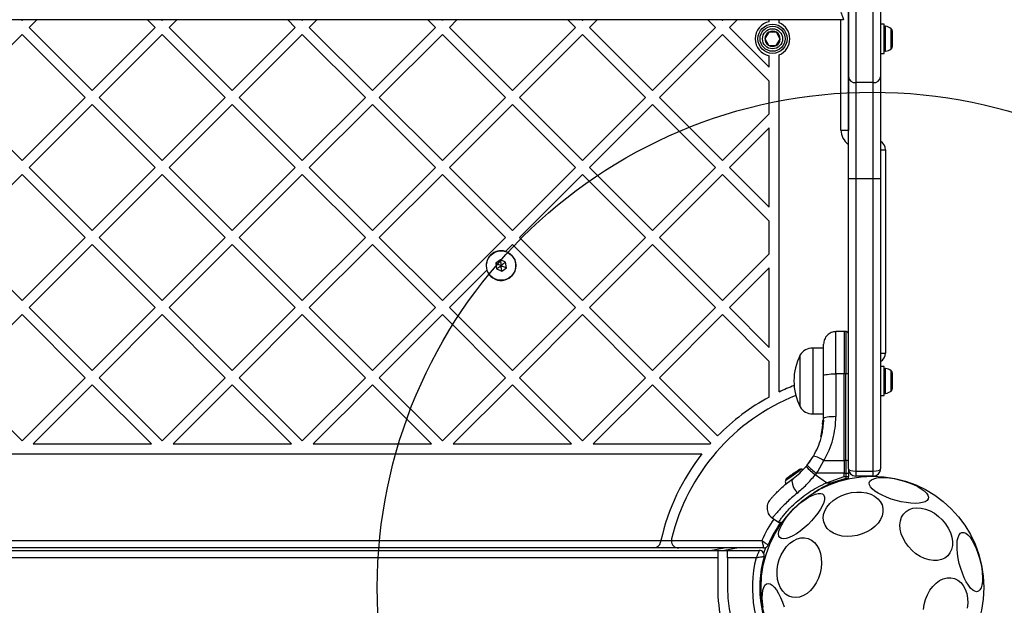
# Model space of a CAD drawing. Units: millimetres. Extents: x 3442 to 12478, y 30029 to 39107.
# Drawn here: x 7943 to 8340, y 34247 to 34483 of the extents above; entities that cross this region are included whole.
import ezdxf

# ---------------------------------------------------------------- set-up
doc = ezdxf.new("R2010")
doc.units = ezdxf.units.MM
doc.header["$LTSCALE"] = 200
doc.layers.add('OTWORY_MONTAŻOWE', color=1, linetype='Continuous')

msp = doc.modelspace()

# ---------------------------------------------------------------- linework, layer by layer
at = {"color": 7, "linetype": 'Continuous', "lineweight": 25}
for p, q in [((8277.49, 34460.06), (8277.49, 34853.15)), ((8290.49, 34854.14), (8290.49, 34460.06)), ((8277.49, 34489.56), (8277.49, 34461.31)), ((8277.49, 34485.13), (8277.49, 34438.58)), ((8242.49, 34483.13), (7531.89, 34483.13)), ((7943.5, 34483.13), (7943.75, 34482.88)), ((7944.01, 34483.13), (7943.75, 34482.88)), ((7949.66, 34483.13), (7946.58, 34480.05)), ((7994.41, 34483.13), (7997.49, 34480.05)), ((8000.07, 34483.13), (8000.32, 34482.88)), ((8000.58, 34483.13), (8000.32, 34482.88)), ((8006.23, 34483.13), (8003.15, 34480.05)), ((8050.98, 34483.13), (8054.06, 34480.05)), ((8056.64, 34483.13), (8056.89, 34482.88)), ((8057.14, 34483.13), (8056.89, 34482.88)), ((8062.8, 34483.13), (8059.72, 34480.05)), ((8107.55, 34483.13), (8110.63, 34480.05)), ((8113.21, 34483.13), (8113.46, 34482.88)), ((8113.71, 34483.13), (8113.46, 34482.88)), ((8119.37, 34483.13), (8116.29, 34480.05)), ((8164.12, 34483.13), (8167.2, 34480.05)), ((8169.78, 34483.13), (8170.03, 34482.88)), ((8170.28, 34483.13), (8170.03, 34482.88)), ((8175.94, 34483.13), (8172.86, 34480.05)), ((8220.69, 34483.13), (8223.77, 34480.05)), ((8226.34, 34483.13), (8226.6, 34482.88)), ((8226.85, 34483.13), (8226.6, 34482.88)), ((8232.51, 34483.13), (8229.43, 34480.05)), ((8252.49, 34483.13), (8242.49, 34483.13)), ((8245.49, 34482.3), (8245.49, 34483.13)), ((8249.49, 34481.92), (8249.49, 34483.13)), ((8275.49, 34483.13), (8252.49, 34483.13)), ((8291.99, 34481.33), (8290.49, 34481.33)), ((8291.99, 34480.93), (8291.99, 34481.33)), ((8291.99, 34469.53), (8291.99, 34480.93)), ((7943.75, 34477.22), (7918.3, 34451.77)), ((7943.75, 34477.22), (7969.21, 34451.77)), ((7946.58, 34480.05), (7972.04, 34454.6)), ((7997.49, 34480.05), (7972.04, 34454.6)), ((8000.32, 34477.22), (7974.87, 34451.77)), ((8000.32, 34477.22), (8025.78, 34451.77)), ((8003.15, 34480.05), (8028.61, 34454.6)), ((8054.06, 34480.05), (8028.61, 34454.6)), ((8056.89, 34477.22), (8031.44, 34451.77)), ((8056.89, 34477.22), (8082.35, 34451.77)), ((8059.72, 34480.05), (8085.18, 34454.6)), ((8110.63, 34480.05), (8085.18, 34454.6)), ((8113.46, 34477.22), (8088, 34451.77)), ((8113.46, 34477.22), (8138.92, 34451.77)), ((8116.29, 34480.05), (8141.74, 34454.6)), ((8167.2, 34480.05), (8141.74, 34454.6)), ((8170.03, 34477.22), (8144.57, 34451.77)), ((8170.03, 34477.22), (8195.48, 34451.77)), ((8172.86, 34480.05), (8198.31, 34454.6)), ((8223.77, 34480.05), (8198.31, 34454.6)), ((8226.6, 34477.22), (8201.14, 34451.77)), ((8226.6, 34477.22), (8245.49, 34458.34)), ((8229.43, 34480.05), (8245.49, 34463.99)), ((8245.39, 34478.15), (8243.77, 34475.53)), ((8248.46, 34478.05), (8245.39, 34478.15)), ((8249.91, 34475.34), (8248.46, 34478.05)), ((8277.49, 34479.43), (8277.49, 34479.43)), ((8295.29, 34478.15), (8295.29, 34478.51)), ((8295.29, 34475.53), (8295.29, 34478.15)), ((8243.77, 34475.53), (8245.22, 34472.82)), ((8245.22, 34472.82), (8248.29, 34472.72)), ((8248.29, 34472.72), (8249.91, 34475.34)), ((8295.29, 34472.82), (8295.29, 34475.53)), ((8295.29, 34472.36), (8295.29, 34472.82)), ((8249.49, 34332.85), (8249.49, 34468.95)), ((8277.49, 34471.43), (8277.49, 34471.43)), ((8290.49, 34469.53), (8291.99, 34469.53)), ((8245.49, 34463.99), (8245.49, 34468.57)), ((8245.49, 34445.2), (8245.49, 34458.34)), ((8277.49, 34418.88), (8277.49, 34460.06)), ((8287.49, 34457.73), (8280.49, 34457.73)), ((8280.49, 34457.73), (8280.49, 34418.88)), ((8287.49, 34418.88), (8287.49, 34457.73)), ((8290.49, 34460.06), (8290.49, 34418.88)), ((7918.3, 34451.77), (7943.75, 34426.31)), ((7969.21, 34451.77), (7943.75, 34426.31)), ((7972.04, 34448.94), (7946.58, 34423.48)), ((7972.04, 34448.94), (7997.49, 34423.48)), ((7974.87, 34451.77), (8000.32, 34426.31)), ((8025.78, 34451.77), (8000.32, 34426.31)), ((8028.61, 34448.94), (8003.15, 34423.48)), ((8028.61, 34448.94), (8054.06, 34423.48)), ((8031.44, 34451.77), (8056.89, 34426.31)), ((8082.35, 34451.77), (8056.89, 34426.31)), ((8085.18, 34448.94), (8059.72, 34423.48)), ((8085.18, 34448.94), (8110.63, 34423.48)), ((8088, 34451.77), (8113.46, 34426.31)), ((8138.92, 34451.77), (8113.46, 34426.31)), ((8141.74, 34448.94), (8116.29, 34423.48)), ((8141.74, 34448.94), (8167.2, 34423.48)), ((8144.57, 34451.77), (8170.03, 34426.31)), ((8195.48, 34451.77), (8170.03, 34426.31)), ((8198.31, 34448.94), (8172.86, 34423.48)), ((8198.31, 34448.94), (8223.77, 34423.48)), ((8201.14, 34451.77), (8226.6, 34426.31)), ((8245.49, 34445.2), (8226.6, 34426.31)), ((8245.49, 34439.54), (8229.43, 34423.48)), ((8245.49, 34407.42), (8245.49, 34439.54)), ((8274.49, 34438.58), (8277.49, 34438.58)), ((8277.49, 34438.58), (8277.49, 34438.35)), ((8292.49, 34430.58), (8292.49, 34348.58)), ((7946.58, 34423.48), (7972.04, 34398.03)), ((7997.49, 34423.48), (7972.04, 34398.03)), ((8003.15, 34423.48), (8028.61, 34398.03)), ((8054.06, 34423.48), (8028.61, 34398.03)), ((8059.72, 34423.48), (8085.18, 34398.03)), ((8110.63, 34423.48), (8085.18, 34398.03)), ((8116.29, 34423.48), (8141.74, 34398.03)), ((8167.2, 34423.48), (8141.74, 34398.03)), ((8172.86, 34423.48), (8198.31, 34398.03)), ((8223.77, 34423.48), (8198.31, 34398.03)), ((8229.43, 34423.48), (8245.49, 34407.42)), ((7943.75, 34420.66), (7918.3, 34395.2)), ((7943.75, 34420.66), (7969.21, 34395.2)), ((8000.32, 34420.66), (7974.87, 34395.2)), ((8000.32, 34420.66), (8025.78, 34395.2)), ((8056.89, 34420.66), (8031.44, 34395.2)), ((8056.89, 34420.66), (8082.35, 34395.2)), ((8113.46, 34420.66), (8088, 34395.2)), ((8113.46, 34420.66), (8138.92, 34395.2)), ((8170.03, 34420.66), (8144.57, 34395.2)), ((8170.03, 34420.66), (8195.48, 34395.2)), ((8226.6, 34420.66), (8201.14, 34395.2)), ((8226.6, 34420.66), (8245.49, 34401.77)), ((8280.49, 34418.88), (8277.49, 34418.88)), ((8277.49, 34301.88), (8277.49, 34418.88)), ((8287.49, 34418.88), (8280.49, 34418.88)), ((8280.49, 34418.88), (8280.49, 34300.88)), ((8290.49, 34418.88), (8287.49, 34418.88)), ((8287.49, 34300.88), (8287.49, 34418.88)), ((8290.49, 34418.88), (8290.49, 34301.88)), ((8245.49, 34388.63), (8245.49, 34401.77)), ((7918.3, 34395.2), (7943.75, 34369.74)), ((7969.21, 34395.2), (7943.75, 34369.74)), ((7974.87, 34395.2), (8000.32, 34369.74)), ((8025.78, 34395.2), (8000.32, 34369.74)), ((8031.44, 34395.2), (8056.89, 34369.74)), ((8082.35, 34395.2), (8056.89, 34369.74)), ((8088, 34395.2), (8113.46, 34369.74)), ((8138.92, 34395.2), (8113.46, 34369.74)), ((8144.57, 34395.2), (8170.03, 34369.74)), ((8195.48, 34395.2), (8170.03, 34369.74)), ((8201.14, 34395.2), (8226.6, 34369.74)), ((7972.04, 34392.37), (7946.58, 34366.92)), ((7972.04, 34392.37), (7997.49, 34366.92)), ((8028.61, 34392.37), (8003.15, 34366.92)), ((8028.61, 34392.37), (8054.06, 34366.92)), ((8085.18, 34392.37), (8059.72, 34366.92)), ((8085.18, 34392.37), (8110.63, 34366.92)), ((8141.74, 34392.37), (8138.98, 34389.61)), ((8141.74, 34392.37), (8167.2, 34366.92)), ((8198.31, 34392.37), (8172.86, 34366.92)), ((8198.31, 34392.37), (8223.77, 34366.92)), ((8136.91, 34386.18), (8135.06, 34384.79)), ((8139.03, 34385.27), (8136.91, 34386.18)), ((8245.49, 34388.63), (8226.6, 34369.74)), ((8131.46, 34382.09), (8116.29, 34366.92)), ((8135.06, 34384.79), (8135.34, 34382.5)), ((8135.34, 34382.5), (8137.46, 34381.59)), ((8137.46, 34381.59), (8139.31, 34382.98)), ((8139.31, 34382.98), (8139.03, 34385.27)), ((8245.49, 34382.98), (8229.43, 34366.92)), ((8245.49, 34350.86), (8245.49, 34382.98)), ((7946.58, 34366.92), (7972.04, 34341.46)), ((7997.49, 34366.92), (7972.04, 34341.46)), ((8003.15, 34366.92), (8028.61, 34341.46)), ((8054.06, 34366.92), (8028.61, 34341.46)), ((8059.72, 34366.92), (8085.18, 34341.46)), ((8110.63, 34366.92), (8085.18, 34341.46)), ((8116.29, 34366.92), (8141.74, 34341.46)), ((8167.2, 34366.92), (8141.74, 34341.46)), ((8172.86, 34366.92), (8198.31, 34341.46)), ((8223.77, 34366.92), (8198.31, 34341.46)), ((8229.43, 34366.92), (8245.49, 34350.86)), ((7943.75, 34364.09), (7918.3, 34338.63)), ((7943.75, 34364.09), (7969.21, 34338.63)), ((8000.32, 34364.09), (7974.87, 34338.63)), ((8000.32, 34364.09), (8025.78, 34338.63)), ((8056.89, 34364.09), (8031.44, 34338.63)), ((8056.89, 34364.09), (8082.35, 34338.63)), ((8113.46, 34364.09), (8088, 34338.63)), ((8113.46, 34364.09), (8138.92, 34338.63)), ((8170.03, 34364.09), (8144.57, 34338.63)), ((8170.03, 34364.09), (8195.48, 34338.63)), ((8226.6, 34364.09), (8201.14, 34338.63)), ((8226.6, 34364.09), (8245.49, 34345.2)), ((8275.74, 34357.27), (8272.4, 34357.21)), ((8276.5, 34357.27), (8275.74, 34357.27)), ((8275.74, 34357.27), (8275.74, 34340.2)), ((8267.49, 34350.6), (8263.06, 34350.6)), ((8257.99, 34326.8), (8257.99, 34347.8)), ((8245.49, 34330.81), (8245.49, 34345.2)), ((8291.99, 34343.2), (8290.49, 34343.2)), ((8291.99, 34339.33), (8291.99, 34343.2)), ((7918.3, 34338.63), (7943.75, 34313.18)), ((7969.21, 34338.63), (7943.75, 34313.18)), ((7974.87, 34338.63), (8000.32, 34313.18)), ((8025.78, 34338.63), (8000.32, 34313.18)), ((8031.44, 34338.63), (8056.89, 34313.18)), ((8082.35, 34338.63), (8056.89, 34313.18)), ((8088, 34338.63), (8113.46, 34313.18)), ((8138.92, 34338.63), (8113.46, 34313.18)), ((8144.57, 34338.63), (8170.03, 34313.18)), ((8195.48, 34338.63), (8170.03, 34313.18)), ((8201.14, 34338.63), (8224.67, 34315.1)), ((8267.49, 34322.17), (8267.49, 34339.47)), ((8275.74, 34340.2), (8272.41, 34340.19)), ((8272.41, 34340.19), (8272.41, 34322.89)), ((8275.74, 34305.14), (8275.74, 34340.2)), ((8276.5, 34340.2), (8275.74, 34340.2)), ((8276.5, 34305.14), (8276.5, 34340.2)), ((8291.99, 34331.4), (8291.99, 34339.33)), ((8295.29, 34340.25), (8295.29, 34340.38)), ((8295.29, 34338.01), (8295.29, 34340.25)), ((8295.29, 34335.06), (8295.29, 34338.01)), ((7972.04, 34335.8), (7948.12, 34311.88)), ((7972.04, 34335.8), (7995.96, 34311.88)), ((8028.61, 34335.8), (8004.69, 34311.88)), ((8028.61, 34335.8), (8052.53, 34311.88)), ((8085.18, 34335.8), (8061.26, 34311.88)), ((8085.18, 34335.8), (8109.09, 34311.88)), ((8141.74, 34335.8), (8117.83, 34311.88)), ((8141.74, 34335.8), (8165.66, 34311.88)), ((8198.31, 34335.8), (8174.39, 34311.88)), ((8198.31, 34335.8), (8221.94, 34312.18)), ((8295.29, 34334.23), (8295.29, 34335.06)), ((8290.49, 34331.4), (8291.99, 34331.4)), ((8263.06, 34324), (8267.49, 34324)), ((8267.01, 34319.39), (8266.31, 34315.18)), ((8267.13, 34321.21), (8266.69, 34317)), ((8267.03, 34319.58), (8266.78, 34317.54)), ((8266.91, 34318.44), (8266.85, 34317.99)), ((8267.37, 34321.29), (8266.92, 34316.95)), ((8267.11, 34320.8), (8267.12, 34320.97)), ((8267.12, 34320.97), (8267.13, 34321.19)), ((8267.37, 34321.29), (8267.37, 34321.29)), ((8266.29, 34315.12), (8266.31, 34315.18)), ((8266.55, 34314.89), (8266.48, 34314.9)), ((8266.53, 34315.11), (8266.55, 34315.11)), ((8266.55, 34314.89), (8266.53, 34314.81)), ((8266.53, 34314.8), (8266.53, 34314.81)), ((8266.55, 34315.08), (8266.55, 34315.11)), ((8266.69, 34317), (8266.62, 34316.62)), ((8266.73, 34317.21), (8266.71, 34317.14)), ((8266.76, 34317.39), (8266.72, 34317.19)), ((8266.93, 34316.72), (8266.86, 34316.33)), ((8266.86, 34316.31), (8266.86, 34316.31)), ((8266.93, 34316.72), (8266.88, 34316.73)), ((8266.92, 34316.95), (8266.93, 34316.95)), ((8266.93, 34316.92), (8266.93, 34316.95)), ((7948.12, 34311.88), (7995.96, 34311.88)), ((8004.69, 34311.88), (8052.53, 34311.88)), ((8061.26, 34311.88), (8109.09, 34311.88)), ((8117.83, 34311.88), (8165.66, 34311.88)), ((8174.39, 34311.88), (8221.67, 34311.88)), ((7556.04, 34307.88), (8218.34, 34307.88)), ((8260.81, 34303.3), (8263.34, 34306.94)), ((8260.81, 34303.3), (8260.37, 34302.76)), ((8265.11, 34300.77), (8267.56, 34305.13)), ((8267.56, 34305.13), (8275.74, 34305.14)), ((8275.74, 34305.14), (8275.74, 34300.79)), ((8276.5, 34305.14), (8275.74, 34305.14)), ((8276.5, 34305.14), (8276.5, 34300.04)), ((8264.61, 34300.03), (8264.1, 34299.4)), ((8268.65, 34296.21), (8264.1, 34299.4)), ((8264.61, 34300.03), (8265.11, 34300.77)), ((8275.74, 34300.04), (8264.61, 34300.03)), ((8268.65, 34296.21), (8275.74, 34298.68)), ((8276.5, 34297.99), (8270.82, 34296.21)), ((8275.74, 34300.79), (8275.74, 34300.04)), ((8275.74, 34300.04), (8276.5, 34300.04)), ((8275.74, 34298.68), (8275.74, 34300.04)), ((8275.74, 34298.68), (8276.5, 34298.68)), ((8276.5, 34300.04), (8276.5, 34298.68)), ((8276.5, 34298.68), (8276.5, 34297.99)), ((8277.49, 34301.71), (8277.49, 34300.06)), ((8277.49, 34300.06), (8277.49, 34298.75)), ((8277.49, 34298.09), (8277.49, 34298.75)), ((8280.49, 34300.88), (8287.49, 34300.88)), ((8280.49, 34300.88), (8280.49, 34298.88)), ((8287.49, 34298.88), (8280.49, 34298.88)), ((8287.49, 34298.88), (8287.49, 34300.88)), ((8268.65, 34296.21), (8270.82, 34296.21)), ((8246.69, 34282), (8249.2, 34280.24)), ((7572.6, 34272.88), (8201.77, 34272.88)), ((8201.77, 34272.88), (8201.64, 34272.25)), ((8201.77, 34272.88), (8205.96, 34272.88)), ((8205.96, 34272.88), (8242.56, 34272.88)), ((7532.87, 34268.88), (8241.5, 34268.88)), ((8198.7, 34269.88), (7575.67, 34269.88)), ((8208.96, 34269.88), (8198.7, 34269.88)), ((8243.23, 34269.88), (8208.96, 34269.88)), ((8221.66, 34268.88), (8227.33, 34269.88)), ((8228.69, 34268.71), (8224.69, 34268.71)), ((8224.69, 34268.71), (8224.69, 34265.88)), ((8228.69, 34265.88), (8228.69, 34268.71)), ((8224.69, 34265.88), (7549.69, 34265.88)), ((8224.69, 34265.88), (8224.69, 34253.88)), ((8240.19, 34265.88), (8228.69, 34265.88)), ((8228.69, 34265.88), (8228.69, 34253.88))]:
    msp.add_line(p, q, dxfattribs=at)
at = {"color": 1, "linetype": 'Continuous', "lineweight": 25}
for p, q in [((8280.49, 34853.37), (8280.49, 34457.73)), ((8287.49, 34457.73), (8287.49, 34853.91)), ((8274.49, 34438.58), (8274.49, 34483.13)), ((8292.52, 34479.88), (8292.52, 34480.48)), ((8292.52, 34470.39), (8292.52, 34479.88)), ((8294.79, 34479.02), (8294.79, 34479.5)), ((8294.79, 34471.37), (8294.79, 34479.02)), ((8290.49, 34430.58), (8292.49, 34430.58)), ((8276.5, 34357.27), (8276.5, 34340.2)), ((8263.06, 34350.6), (8263.06, 34324)), ((8290.49, 34348.58), (8292.49, 34348.58)), ((8292.52, 34338.46), (8292.52, 34342.35)), ((8292.52, 34332.26), (8292.52, 34338.46)), ((8294.79, 34338.23), (8294.79, 34341.37)), ((8294.79, 34333.24), (8294.79, 34338.23)), ((8266.74, 34316.34), (8266.53, 34315.11)), ((8233.09, 34269.88), (8227.42, 34268.88))]:
    msp.add_line(p, q, dxfattribs=at)
at = {"color": 7, "linetype": 'Continuous', "lineweight": 25, "flags": 128}
for points in [[(8274.49, 34486.13), (8274.68, 34485.55), (8274.87, 34484.99), (8275.04, 34484.47), (8275.19, 34484.01), (8275.32, 34483.64), (8275.41, 34483.36), (8275.47, 34483.19), (8275.49, 34483.13)], [(8267.49, 34339.47), (8267.59, 34339.61), (8267.87, 34339.74), (8268.32, 34339.87), (8268.93, 34339.97), (8269.67, 34340.07), (8270.52, 34340.13), (8271.44, 34340.18), (8272.41, 34340.19)], [(8272.41, 34322.89), (8271.44, 34322.88), (8270.52, 34322.83), (8269.67, 34322.77), (8268.93, 34322.68), (8268.32, 34322.57), (8267.87, 34322.44), (8267.59, 34322.31), (8267.49, 34322.17)], [(8254.64, 34299.46), (8254.32, 34299.23), (8254.01, 34299.02), (8253.72, 34298.81), (8253.45, 34298.63), (8253.21, 34298.46), (8253, 34298.31), (8252.83, 34298.19), (8252.7, 34298.1)], [(8257, 34301.11), (8256.77, 34300.95), (8256.52, 34300.77), (8256.23, 34300.58), (8255.93, 34300.37), (8255.62, 34300.14), (8255.29, 34299.92), (8254.96, 34299.69), (8254.64, 34299.46)], [(8255.14, 34297.91), (8254.85, 34297.55), (8254.7, 34297.03), (8254.71, 34296.36), (8254.88, 34295.58), (8255.19, 34294.72), (8255.63, 34293.82), (8256.19, 34292.93), (8256.83, 34292.07)], [(8257.58, 34301.52), (8257.57, 34301.51), (8257.54, 34301.49), (8257.46, 34301.44), (8257.35, 34301.35), (8257.19, 34301.24), (8257, 34301.11)], [(8259.19, 34301.5), (8258.97, 34301.58), (8258.67, 34301.67)], [(8277.45, 34297.82), (8277.48, 34297.93), (8277.49, 34298.09)], [(8296.78, 34289.03), (8294.78, 34289.64), (8292.87, 34290.35), (8291.1, 34291.14), (8289.53, 34291.98), (8288.2, 34292.86), (8287.15, 34293.74), (8286.41, 34294.61), (8285.99, 34295.43), (8285.93, 34296.19), (8286.2, 34296.86), (8286.81, 34297.42), (8287.74, 34297.85), (8288.96, 34298.15), (8290.44, 34298.31), (8292.13, 34298.31), (8293.99, 34298.17), (8295.96, 34297.88), (8297.99, 34297.45), (8300.01, 34296.9), (8301.97, 34296.24), (8303.82, 34295.49), (8305.49, 34294.67), (8306.94, 34293.8), (8308.14, 34292.92), (8309.04, 34292.04), (8309.62, 34291.19), (8309.86, 34290.4), (8309.76, 34289.69), (8309.31, 34289.07), (8308.54, 34288.57), (8307.46, 34288.2), (8306.11, 34287.97), (8304.52, 34287.89), (8302.73, 34287.96), (8300.81, 34288.18), (8298.81, 34288.54), (8296.78, 34289.03)], [(8249.79, 34274.06), (8249.41, 34274.7), (8249.3, 34275.56), (8249.45, 34276.63), (8249.87, 34277.88), (8250.53, 34279.27), (8251.43, 34280.76), (8252.53, 34282.31), (8253.81, 34283.87), (8255.22, 34285.4), (8256.73, 34286.85), (8258.29, 34288.19), (8259.86, 34289.37), (8261.4, 34290.36), (8262.85, 34291.13), (8264.18, 34291.66), (8265.34, 34291.93), (8266.32, 34291.94), (8267.07, 34291.69), (8267.57, 34291.18), (8267.82, 34290.43), (8267.8, 34289.46), (8267.51, 34288.29), (8266.97, 34286.97), (8266.18, 34285.53), (8265.18, 34284), (8263.98, 34282.44), (8262.64, 34280.89), (8261.17, 34279.4), (8259.63, 34278), (8258.05, 34276.73), (8256.5, 34275.65), (8255, 34274.76), (8253.6, 34274.11), (8252.35, 34273.7), (8251.28, 34273.56), (8250.41, 34273.68), (8249.79, 34274.06)], [(8276.95, 34274.53), (8274.99, 34274.7), (8273.15, 34275.13), (8271.49, 34275.8), (8270.06, 34276.69), (8268.9, 34277.78), (8268.04, 34279.03), (8267.5, 34280.41), (8267.31, 34281.88), (8267.47, 34283.39), (8267.97, 34284.91), (8268.8, 34286.38), (8269.93, 34287.77), (8271.34, 34289.04), (8272.97, 34290.15), (8274.8, 34291.07), (8276.75, 34291.77), (8278.78, 34292.23), (8280.83, 34292.44), (8282.84, 34292.39), (8284.75, 34292.09), (8286.5, 34291.54), (8288.05, 34290.75), (8289.35, 34289.76), (8290.37, 34288.59), (8291.07, 34287.27), (8291.43, 34285.84), (8291.45, 34284.35), (8291.12, 34282.83), (8290.46, 34281.32), (8289.47, 34279.89), (8288.2, 34278.55), (8286.67, 34277.36), (8284.93, 34276.34), (8283.04, 34275.53), (8281.04, 34274.94), (8278.99, 34274.61), (8276.95, 34274.53)], [(8306.48, 34266.47), (8304.77, 34267.57), (8303.18, 34268.9), (8301.75, 34270.42), (8300.53, 34272.08), (8299.55, 34273.84), (8298.84, 34275.64), (8298.42, 34277.44), (8298.31, 34279.18), (8298.49, 34280.81), (8298.98, 34282.29), (8299.76, 34283.57), (8300.8, 34284.62), (8302.07, 34285.4), (8303.54, 34285.89), (8305.17, 34286.09), (8306.9, 34285.97), (8308.69, 34285.56), (8310.49, 34284.85), (8312.24, 34283.87), (8313.9, 34282.65), (8315.42, 34281.22), (8316.75, 34279.62), (8317.85, 34277.91), (8318.7, 34276.12), (8319.26, 34274.31), (8319.53, 34272.54), (8319.5, 34270.85), (8319.16, 34269.29), (8318.52, 34267.9), (8317.61, 34266.74), (8316.45, 34265.82), (8315.08, 34265.18), (8313.52, 34264.83), (8311.84, 34264.79), (8310.07, 34265.06), (8308.27, 34265.62), (8306.48, 34266.47)], [(8249.18, 34280.24), (8250.34, 34280.25), (8250.88, 34280.26)], [(8266.04, 34259.65), (8265.37, 34257.68), (8264.48, 34255.84), (8263.4, 34254.16), (8262.15, 34252.72), (8260.77, 34251.53), (8259.3, 34250.65), (8257.78, 34250.09), (8256.26, 34249.87), (8254.78, 34250), (8253.38, 34250.47), (8252.11, 34251.28), (8250.99, 34252.39), (8250.07, 34253.77), (8249.37, 34255.39), (8248.9, 34257.2), (8248.68, 34259.14), (8248.73, 34261.17), (8249.03, 34263.22), (8249.58, 34265.23), (8250.36, 34267.14), (8251.35, 34268.91), (8252.52, 34270.48), (8253.84, 34271.8), (8255.27, 34272.83), (8256.77, 34273.56), (8258.29, 34273.95), (8259.8, 34273.99), (8261.24, 34273.69), (8262.58, 34273.05), (8263.78, 34272.09), (8264.8, 34270.84), (8265.62, 34269.33), (8266.21, 34267.61), (8266.55, 34265.73), (8266.64, 34263.73), (8266.46, 34261.69), (8266.04, 34259.65)], [(8323.36, 34276.18), (8324.1, 34276.19), (8324.9, 34275.86), (8325.76, 34275.19), (8326.63, 34274.21), (8327.5, 34272.94), (8328.34, 34271.41), (8329.13, 34269.68), (8329.84, 34267.8), (8330.46, 34265.81), (8330.96, 34263.78), (8331.34, 34261.76), (8331.57, 34259.81), (8331.67, 34257.98), (8331.61, 34256.34), (8331.4, 34254.93), (8331.06, 34253.78), (8330.58, 34252.93), (8329.99, 34252.41), (8329.29, 34252.22), (8328.52, 34252.39), (8327.69, 34252.89), (8326.82, 34253.72), (8325.95, 34254.85), (8325.09, 34256.25), (8324.27, 34257.89), (8323.52, 34259.7), (8322.85, 34261.64), (8322.29, 34263.66), (8321.85, 34265.7), (8321.54, 34267.69), (8321.38, 34269.58), (8321.36, 34271.32), (8321.49, 34272.86), (8321.77, 34274.14), (8322.18, 34275.14), (8322.72, 34275.83), (8323.36, 34276.18)], [(8243.03, 34246.01), (8242.8, 34247.96), (8242.71, 34249.79), (8242.76, 34251.43), (8242.97, 34252.84), (8243.31, 34253.99), (8243.79, 34254.84), (8244.38, 34255.36), (8245.08, 34255.54), (8245.85, 34255.38), (8246.68, 34254.88), (8247.55, 34254.05), (8248.42, 34252.92), (8249.28, 34251.52), (8250.1, 34249.88), (8250.85, 34248.07), (8251.52, 34246.13)], [(8307.79, 34245.05), (8308.09, 34247.1), (8308.64, 34249.11), (8309.42, 34251.03), (8310.41, 34252.79), (8311.58, 34254.36), (8312.9, 34255.68), (8314.33, 34256.72), (8315.83, 34257.44), (8317.36, 34257.83), (8318.86, 34257.88), (8320.3, 34257.57), (8321.65, 34256.93), (8322.84, 34255.97), (8323.87, 34254.72), (8324.68, 34253.22), (8325.27, 34251.49), (8325.61, 34249.61), (8325.7, 34247.62), (8325.53, 34245.58)]]:
    msp.add_lwpolyline(points, dxfattribs=at)
at = {"color": 1, "linetype": 'Continuous', "lineweight": 25, "flags": 128}
for points in [[(8257.91, 34301.14), (8257.17, 34300.62), (8256.27, 34299.99), (8255.28, 34299.3), (8254.3, 34298.61), (8253.42, 34297.99), (8252.7, 34297.49), (8252.22, 34297.16), (8252.02, 34297.01), (8252.02, 34297.01)], [(8258.67, 34301.67), (8258.66, 34301.66), (8258.42, 34301.5), (8257.91, 34301.14)], [(8243.32, 34267.72), (8243.46, 34268.17), (8244.14, 34270.1)]]:
    msp.add_lwpolyline(points, dxfattribs=at)
at = {"color": 7, "linetype": 'Continuous', "lineweight": 25}
for centre, radius in [((8246.84, 34475.43), 5.9), ((8246.84, 34475.43), 5.05), ((8246.84, 34475.43), 5.04), ((8246.84, 34475.43), 4.06), ((8137.19, 34383.88), 5.95), ((8287.19, 34253.88), 45)]:
    msp.add_circle(centre, radius, dxfattribs=at)
for centre, radius, start, end in [((8246.84, 34475.43), 7, 101.1633, 258.8367), ((8246.84, 34475.43), 7, 292.1989, 67.8011), ((8246.84, 34475.43), 3.08, 118.1519, 178.1519), ((8246.84, 34475.43), 3.08, 58.1519, 118.1519), ((8246.84, 34475.43), 3.08, 358.1519, 58.1519), ((8292.46, 34480.01), 0.471, 83.0719, 180), ((8291.99, 34476.13), 4.38, 50.2626, 83.0719), ((8293.9, 34478.43), 1.39, 3.4161, 50.2626), ((8246.84, 34475.43), 3.08, 178.1519, 238.1519), ((8246.84, 34475.43), 3.08, 238.1519, 298.1519), ((8246.84, 34475.43), 3.08, 298.1519, 358.1519), ((8292.46, 34470.86), 0.471, 180, 276.9281), ((8291.99, 34474.74), 4.38, 276.9281, 309.7374), ((8293.9, 34472.44), 1.39, 309.7374, 356.5839), ((8280.2, 34460.45), 2.73, 188.0603, 276.2481), ((8287.79, 34460.45), 2.73, 263.7491, 351.9425), ((8288.49, 34430.58), 4, 0, 59.8855), ((8137.19, 34383.88), 6, 72.5822, 197.4178), ((8137.19, 34383.88), 6, 197.4178, 72.5822), ((8263.06, 34344.61), 5.99, 90, 147.8136), ((8278.79, 34337.3), 23.3, 153.215, 206.785), ((8288.49, 34348.58), 4, 300.1145, 0), ((8292.46, 34341.88), 0.471, 83.0719, 180), ((8291.99, 34338), 4.38, 50.2626, 83.0719), ((8276.74, 34338.39), 1.83, 65.7733, 97.575), ((8293.9, 34340.3), 1.39, 3.4161, 50.2626), ((8287.19, 34253.88), 87.5, 111.1851, 115.522), ((8293.9, 34334.31), 1.39, 309.7374, 356.5839), ((8287.19, 34253.88), 83.5, 111.7512, 166.348), ((8287.19, 34253.88), 87.5, 118.4617, 135.6007), ((8292.46, 34332.73), 0.471, 180, 276.9281), ((8291.99, 34336.61), 4.38, 276.9281, 309.7374), ((8263.06, 34329.99), 5.99, 212.1864, 270), ((8266.87, 34316.58), 0.249, 169.6753, 268.6243), ((8287.19, 34253.88), 87.5, 138.2217, 138.4819), ((8287.19, 34253.88), 87.5, 141.8922, 167.4587), ((8261.63, 34297.13), 9.96, 53.4315, 80.0937), ((8290.01, 34331.89), 41.55, 224.5027, 231.4239), ((8289.71, 34333.03), 41.46, 225.82, 232.7526), ((8276.74, 34303.32), 1.83, 65.7733, 97.575), ((8280.49, 34301.88), 3, 180, 270), ((8287.49, 34301.88), 3, 270, 0), ((8253.4, 34296.9), 1.39, 128.4161, 175.2626), ((8276.95, 34263.28), 42.43, 124.865, 125.1248), ((8258.31, 34300.33), 1.39, 74.7374, 121.5839), ((8276.75, 34309.96), 9.92, 268.5751, 274.3043), ((8276.75, 34300.38), 2.4, 264.1877, 288.1216), ((8256.38, 34296.65), 4.38, 175.2626, 194.5608), ((8287.19, 34253.88), 45.5, 144.5801, 157.7315), ((8198.7, 34272.88), 3, 270, 347.8809), ((8208.96, 34272.88), 3, 166.348, 180), ((8208.96, 34272.88), 3, 180, 270), ((8243.23, 34271.88), 2, 270, 337.7315), ((8245.72, 34272.62), 0.5, 335.6854, 65.3706), ((8241.5, 34266.88), 2, 344.1164, 90), ((8287.19, 34253.88), 45.5, 164.1164, 215.4797), ((8287.19, 34253.88), 62.5, 180, 192.9921), ((8287.19, 34253.88), 58.5, 180, 246.0076)]:
    msp.add_arc(centre, radius, start, end, dxfattribs=at)
at = {"color": 1, "linetype": 'Continuous', "lineweight": 25}
for centre, radius, start, end in [((8281.49, 34438.58), 7, 180, 235.2191), ((8269.16, 34321.38), 1.79, 177.5269, 182.957), ((8316.39, 34314.09), 48.95, 201.4251, 201.8722), ((8287.19, 34253.88), 48.5, 145.2297, 156.9364), ((8287.19, 34253.88), 48.5, 165.6749, 214.7618)]:
    msp.add_arc(centre, radius, start, end, dxfattribs=at)
at = {"color": 7, "linetype": 'Continuous', "lineweight": 25}
for centre, start_param, end_param in [((8280.49, 34301.88), 3.141593, 4.712389), ((8287.49, 34301.88), 4.712389, 6.283185)]:
    msp.add_ellipse(centre, major_axis=(3, 0), ratio=0.333333, start_param=start_param, end_param=end_param, dxfattribs=at)
for points, knots in [([(8136.91, 34386.18), (8136.91, 34386.17), (8136.91, 34386.16), (8136.92, 34386.12), (8136.93, 34386.04), (8136.96, 34385.79), (8137.04, 34385.06), (8137.13, 34384.39), (8137.19, 34383.88)], [0, 0, 0, 0, 0.009367, 0.022181, 0.050116, 0.12532, 0.342891, 1, 1, 1, 1]), ([(8135.06, 34384.79), (8135.07, 34384.79), (8135.08, 34384.78), (8135.11, 34384.77), (8135.19, 34384.74), (8135.42, 34384.64), (8136.09, 34384.35), (8136.72, 34384.08), (8137.19, 34383.88)], [0, 0, 0, 0, 0.009354, 0.022158, 0.050044, 0.125273, 0.342812, 1, 1, 1, 1]), ([(8135.34, 34382.5), (8135.34, 34382.5), (8135.35, 34382.51), (8135.38, 34382.53), (8135.45, 34382.58), (8135.65, 34382.73), (8136.24, 34383.17), (8136.78, 34383.58), (8137.19, 34383.88)], [0, 0, 0, 0, 0.00937, 0.022192, 0.050097, 0.125349, 0.342869, 1, 1, 1, 1]), ([(8139.03, 34385.27), (8139.03, 34385.27), (8139.02, 34385.26), (8138.99, 34385.24), (8138.92, 34385.19), (8138.72, 34385.04), (8138.14, 34384.6), (8137.59, 34384.19), (8137.19, 34383.88)], [0, 0, 0, 0, 0.00937, 0.022119, 0.050102, 0.125352, 0.342867, 1, 1, 1, 1]), ([(8137.19, 34383.88), (8137.74, 34383.65), (8138.41, 34383.36), (8139.11, 34383.06), (8139.26, 34383), (8139.3, 34382.98), (8139.31, 34382.98), (8139.31, 34382.98)], [0, 0, 0, 0, 0.776558, 0.941962, 0.981623, 0.99202, 1, 1, 1, 1]), ([(8137.46, 34381.59), (8137.46, 34381.6), (8137.46, 34381.61), (8137.46, 34381.64), (8137.45, 34381.73), (8137.42, 34381.98), (8137.33, 34382.7), (8137.25, 34383.38), (8137.19, 34383.88)], [0, 0, 0, 0, 0.009367, 0.02217, 0.050129, 0.125334, 0.34287, 1, 1, 1, 1]), ([(8272.41, 34357.21), (8271.78, 34357.14), (8270.83, 34357.02), (8269.69, 34356.39), (8268.9, 34355.74), (8268.27, 34354.95), (8267.66, 34353.79), (8267.56, 34352.84), (8267.49, 34352.22)], [0, 0, 0, 0, 0.239712, 0.368524, 0.5, 0.631487, 0.76031, 1, 1, 1, 1]), ([(8277.49, 34356.27), (8277.48, 34356.39), (8277.46, 34356.58), (8277.34, 34356.82), (8277.21, 34356.98), (8277.05, 34357.1), (8276.82, 34357.23), (8276.63, 34357.25), (8276.5, 34357.27)], [0, 0, 0, 0, 0.239544, 0.368408, 0.499947, 0.631507, 0.760424, 1, 1, 1, 1]), ([(8267.49, 34339.47), (8267.49, 34340.34), (8267.49, 34342.09), (8267.49, 34344.53), (8267.49, 34346.74), (8267.49, 34348.66), (8267.49, 34350.21), (8267.49, 34351.35), (8267.49, 34352.08), (8267.49, 34352.17), (8267.49, 34352.22)], [0, 0, 0, 0, 0.125875, 0.25054, 0.375778, 0.500345, 0.625649, 0.75016, 0.8755, 1, 1, 1, 1]), ([(8263.34, 34306.94), (8263.95, 34308.07), (8265.23, 34310.43), (8266.34, 34313.72), (8267.02, 34316.69), (8267.41, 34319.32), (8267.47, 34321.18), (8267.49, 34322.17)], [0, 0, 0, 0, 0.240934, 0.501897, 0.648861, 0.814898, 1, 1, 1, 1]), ([(8267.56, 34305.13), (8268.3, 34306.51), (8269.79, 34309.26), (8271.27, 34313.69), (8272.23, 34318.25), (8272.35, 34321.34), (8272.41, 34322.89)], [0, 0, 0, 0, 0.251355, 0.502004, 0.750221, 1, 1, 1, 1]), ([(8267.05, 34319.87), (8267.06, 34319.98), (8267.08, 34320.2), (8267.09, 34320.39), (8267.1, 34320.48)], [0, 0, 0, 0, 0.500893, 1, 1, 1, 1]), ([(8267.13, 34321.21), (8267.13, 34321.24), (8267.14, 34321.29), (8267.19, 34321.37), (8267.25, 34321.42), (8267.32, 34321.45), (8267.35, 34321.45), (8267.37, 34321.46)], [0, 0, 0, 0, 0.22017, 0.451408, 0.70762, 0.849968, 1, 1, 1, 1]), ([(8267.37, 34321.29), (8267.35, 34321.29), (8267.31, 34321.29), (8267.25, 34321.28), (8267.18, 34321.26), (8267.14, 34321.24), (8267.13, 34321.22), (8267.13, 34321.21)], [0, 0, 0, 0, 0.149868, 0.292072, 0.548519, 0.779643, 1, 1, 1, 1]), ([(8267.37, 34321.46), (8267.37, 34321.46), (8267.37, 34321.46), (8267.37, 34321.44), (8267.37, 34321.42), (8267.36, 34321.39), (8267.36, 34321.35), (8267.37, 34321.31), (8267.37, 34321.29)], [0, 0, 0, 0, 0.239233, 0.368151, 0.499873, 0.631547, 0.760492, 1, 1, 1, 1]), ([(8266.29, 34315.12), (8266.29, 34315.09), (8266.28, 34315.03), (8266.3, 34314.96), (8266.34, 34314.9), (8266.37, 34314.86), (8266.42, 34314.83), (8266.46, 34314.82), (8266.48, 34314.81)], [0, 0, 0, 0, 0.217418, 0.446763, 0.571621, 0.70538, 0.849133, 1, 1, 1, 1]), ([(8266.31, 34315.18), (8266.31, 34315.18), (8266.3, 34315.17), (8266.3, 34315.15), (8266.3, 34315.14)], [0, 0, 0, 0, 0.464057, 1, 1, 1, 1]), ([(8266.48, 34314.9), (8266.46, 34314.9), (8266.43, 34314.92), (8266.37, 34314.96), (8266.32, 34315.02), (8266.3, 34315.1), (8266.31, 34315.16), (8266.31, 34315.18)], [0, 0, 0, 0, 0.147899, 0.289721, 0.546128, 0.778411, 1, 1, 1, 1]), ([(8266.31, 34315.18), (8266.31, 34315.18), (8266.32, 34315.18), (8266.36, 34315.16), (8266.42, 34315.14), (8266.48, 34315.12), (8266.52, 34315.11), (8266.53, 34315.11)], [0, 0, 0, 0, 0.221558, 0.453863, 0.710427, 0.851741, 1, 1, 1, 1]), ([(8266.53, 34315.11), (8266.53, 34315.09), (8266.51, 34315.04), (8266.49, 34314.97), (8266.48, 34314.92), (8266.48, 34314.9), (8266.48, 34314.9)], [0, 0, 0, 0, 0.240605, 0.499819, 0.75917, 1, 1, 1, 1]), ([(8266.53, 34314.81), (8266.52, 34314.81), (8266.5, 34314.81), (8266.49, 34314.81), (8266.48, 34314.81)], [0, 0, 0, 0, 0.501251, 1, 1, 1, 1]), ([(8266.66, 34316.84), (8266.66, 34316.82), (8266.62, 34316.61), (8266.57, 34316.37), (8266.55, 34316.26), (8266.54, 34316.23)], [0, 0, 0, 0, 0.067517, 0.835754, 1, 1, 1, 1]), ([(8266.55, 34314.89), (8266.55, 34314.89), (8266.55, 34314.9), (8266.54, 34314.95), (8266.55, 34315.01), (8266.55, 34315.06), (8266.55, 34315.08)], [0, 0, 0, 0, 0.250012, 0.500057, 0.750072, 1, 1, 1, 1]), ([(8266.62, 34316.57), (8266.62, 34316.55), (8266.62, 34316.51), (8266.63, 34316.46), (8266.67, 34316.41), (8266.71, 34316.37), (8266.76, 34316.34), (8266.81, 34316.32), (8266.84, 34316.32), (8266.86, 34316.32)], [0, 0, 0, 0, 0.176277, 0.34081, 0.486871, 0.621343, 0.751219, 0.878028, 1, 1, 1, 1]), ([(8266.69, 34317), (8266.69, 34317), (8266.69, 34316.99), (8266.69, 34316.97), (8266.69, 34316.96)], [0, 0, 0, 0, 0.462169, 1, 1, 1, 1]), ([(8266.88, 34316.73), (8266.86, 34316.73), (8266.83, 34316.74), (8266.77, 34316.78), (8266.72, 34316.84), (8266.68, 34316.92), (8266.69, 34316.98), (8266.69, 34317)], [0, 0, 0, 0, 0.149242, 0.291293, 0.548017, 0.779546, 1, 1, 1, 1]), ([(8266.69, 34317), (8266.69, 34317), (8266.7, 34317), (8266.74, 34316.99), (8266.8, 34316.97), (8266.87, 34316.96), (8266.9, 34316.95), (8266.92, 34316.95)], [0, 0, 0, 0, 0.220389, 0.451521, 0.708425, 0.850502, 1, 1, 1, 1]), ([(8266.86, 34316.31), (8266.85, 34316.32), (8266.84, 34316.32), (8266.82, 34316.32), (8266.82, 34316.32)], [0, 0, 0, 0, 0.500712, 1, 1, 1, 1]), ([(8266.92, 34316.95), (8266.92, 34316.92), (8266.91, 34316.89), (8266.9, 34316.84), (8266.89, 34316.8), (8266.89, 34316.77), (8266.88, 34316.74), (8266.88, 34316.73), (8266.88, 34316.73)], [0, 0, 0, 0, 0.239809, 0.368635, 0.500109, 0.631499, 0.760484, 1, 1, 1, 1]), ([(8266.93, 34316.72), (8266.93, 34316.73), (8266.93, 34316.74), (8266.93, 34316.79), (8266.93, 34316.85), (8266.93, 34316.89), (8266.93, 34316.92)], [0, 0, 0, 0, 0.250005, 0.500143, 0.749971, 1, 1, 1, 1]), ([(8260.32, 34302.71), (8260.59, 34303.03), (8261.17, 34303.73), (8261.82, 34304.6), (8262.31, 34305.31), (8262.62, 34305.78), (8262.66, 34305.83), (8262.68, 34305.86)], [0, 0, 0, 0, 0.176697, 0.382106, 0.588465, 0.793908, 1, 1, 1, 1]), ([(8255.14, 34297.91), (8256.05, 34298.6), (8257.85, 34299.99), (8259.53, 34301.84), (8260.37, 34302.76)], [0, 0, 0, 0, 0.5022024, 1, 1, 1, 1]), ([(8245.82, 34289.32), (8245.85, 34289.35), (8245.9, 34289.42), (8246.35, 34289.94), (8247.08, 34290.74), (8248.1, 34291.83), (8249.43, 34293.14), (8251.05, 34294.64), (8252.94, 34296.26), (8254.41, 34297.35), (8255.14, 34297.91)], [0, 0, 0, 0, 0.120698, 0.2426442, 0.3645961, 0.4888612, 0.6138972, 0.7410133, 0.8700264, 1, 1, 1, 1]), ([(8256.83, 34292.07), (8258.08, 34293.16), (8260.59, 34295.33), (8262.93, 34298.05), (8264.1, 34299.4)], [0, 0, 0, 0, 0.4998428, 1, 1, 1, 1]), ([(8276.5, 34298.68), (8276.63, 34298.68), (8276.82, 34298.68), (8277.05, 34298.69), (8277.26, 34298.7), (8277.42, 34298.72), (8277.48, 34298.74), (8277.49, 34298.75), (8277.49, 34298.75), (8277.49, 34298.75), (8277.49, 34298.75)], [0, 0, 0, 0, 0.239046, 0.367978, 0.500086, 0.749075, 0.931926, 0.979263, 0.992935, 1, 1, 1, 1]), ([(8249.24, 34280.3), (8249.23, 34280.28), (8249.17, 34280.21), (8249.49, 34280.65), (8250.2, 34281.64), (8251.38, 34283.15), (8253.04, 34285.07), (8255.13, 34287.22), (8257.69, 34289.5), (8260.57, 34291.71), (8263.79, 34293.78), (8266.51, 34295.24), (8268.18, 34296), (8268.65, 34296.21)], [0, 0, 0, 0, 0.02994, 0.137435, 0.242175, 0.349981, 0.454047, 0.561357, 0.661485, 0.764739, 0.861513, 0.960815, 1, 1, 1, 1]), ([(8245.82, 34289.32), (8245.44, 34288.77), (8244.86, 34287.92), (8244.59, 34286.53), (8244.61, 34285.43), (8244.87, 34284.36), (8245.46, 34283.09), (8246.24, 34282.41), (8246.74, 34281.96)], [0, 0, 0, 0, 0.238021, 0.367433, 0.499997, 0.632559, 0.761972, 1, 1, 1, 1]), ([(8242.56, 34272.88), (8242.57, 34272.88), (8242.89, 34272.65), (8243.48, 34272.24), (8244.2, 34271.73), (8244.69, 34271.39), (8245.02, 34271.17), (8245.06, 34271.14), (8245.08, 34271.13)], [0, 0, 0, 0, 0.0023593, 0.249557, 0.4526205, 0.6352329, 0.814634, 1, 1, 1, 1]), ([(8242.56, 34272.88), (8242.56, 34272.88), (8242.65, 34272.49), (8242.81, 34271.79), (8242.99, 34270.93), (8243.13, 34270.34), (8243.21, 34269.96), (8243.22, 34269.91), (8243.23, 34269.88)], [0, 0, 0, 0, 0.002388, 0.249536, 0.452666, 0.635321, 0.814701, 1, 1, 1, 1]), ([(8241.5, 34268.88), (8241.49, 34268.87), (8241.48, 34268.83), (8241.36, 34268.56), (8241.11, 34268.01), (8240.78, 34267.24), (8240.45, 34266.48), (8240.28, 34266.09), (8240.2, 34265.89), (8240.19, 34265.88)], [0, 0, 0, 0, 0.147651, 0.284069, 0.473458, 0.738969, 0.866222, 0.997712, 1, 1, 1, 1]), ([(8243.42, 34266.34), (8243.4, 34266.33), (8243.37, 34266.33), (8243.07, 34266.29), (8242.48, 34266.22), (8241.7, 34266.11), (8240.89, 34265.99), (8240.47, 34265.93), (8240.2, 34265.89), (8240.19, 34265.88)], [0, 0, 0, 0, 0.147864, 0.28438, 0.473692, 0.738939, 0.832659, 0.997735, 1, 1, 1, 1])]:
    msp.add_open_spline(points, degree=3, knots=knots, dxfattribs=at)
at = {"color": 1, "linetype": 'Continuous', "lineweight": 25}
for points, knots in [([(8272.41, 34340.19), (8272.41, 34341.35), (8272.41, 34343.67), (8272.41, 34346.93), (8272.41, 34349.89), (8272.41, 34352.45), (8272.41, 34354.53), (8272.41, 34356.06), (8272.41, 34357.03), (8272.41, 34357.15), (8272.41, 34357.21)], [0, 0, 0, 0, 0.125001, 0.25, 0.375, 0.5, 0.625002, 0.749998, 0.874999, 1, 1, 1, 1]), ([(8276.62, 34297.53), (8276.61, 34297.57), (8276.57, 34297.7), (8276.53, 34297.87), (8276.5, 34297.99)], [0, 0, 0, 0, 0.314736, 1, 1, 1, 1]), ([(8270.82, 34296.21), (8269.33, 34295.49), (8266.75, 34294.23), (8264.47, 34292.74), (8263.51, 34292.11)], [0, 0, 0, 0, 0.580243, 1, 1, 1, 1]), ([(8256.83, 34292.07), (8256.04, 34291.4), (8254.47, 34290.07), (8252.44, 34288.15), (8250.68, 34286.39), (8249.25, 34284.85), (8248.13, 34283.6), (8247.32, 34282.66), (8246.86, 34282.12), (8246.71, 34281.9), (8246.74, 34281.96), (8246.74, 34281.96)], [0, 0, 0, 0, 0.12351, 0.248187, 0.373104, 0.49793, 0.623738, 0.748629, 0.874527, 0.999673, 1, 1, 1, 1]), ([(8246.18, 34272.41), (8246.17, 34272.41), (8246.17, 34272.41), (8246.09, 34272.38), (8245.92, 34272.32), (8245.72, 34272.26), (8245.57, 34272.2), (8245.55, 34272.2)], [0, 0, 0, 0, 0.147723, 0.318144, 0.557996, 0.95985, 1, 1, 1, 1])]:
    msp.add_open_spline(points, degree=3, knots=knots, dxfattribs=at)
at = {"layer": 'OTWORY_MONTAŻOWE'}
msp.add_circle((8287.19, 34253.88), 200, dxfattribs=at)

doc.saveas('drawing.dxf')
